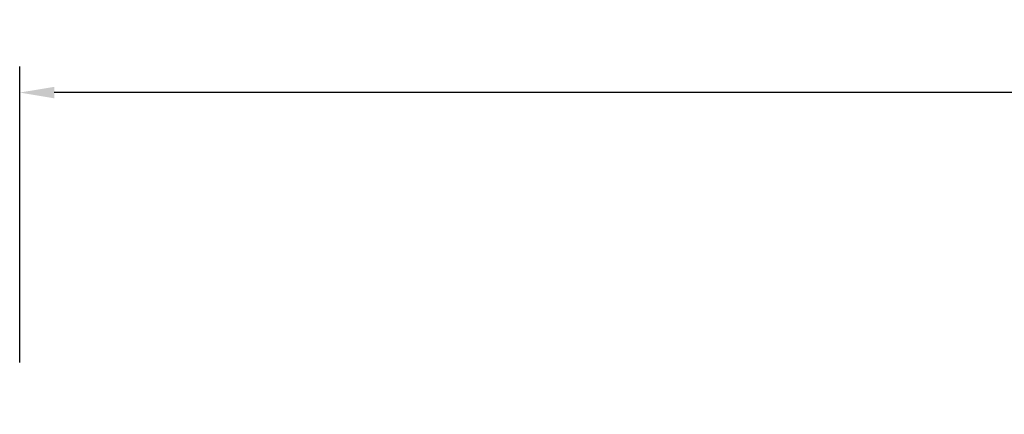
# Model space of a CAD drawing. Extents: x 0 to 42050, y 0 to 29700.
# Drawn here: x 26280 to 29126, y 7559 to 8701 of the extents above; entities that cross this region are included whole.
import ezdxf

# ---------------------------------------------------------------- set-up
doc = ezdxf.new("R2010")
doc.units = 0
doc.header["$LTSCALE"] = 15
doc.layers.get('DEFPOINTS').update_dxf_attribs({"linetype": 'CONTINUOUS'})
doc.layers.add('P_2DIM', color=6, linetype='CONTINUOUS')
doc.styles.add('BIGFONT', font='simplex.shx', dxfattribs={"bigfont": 'bigfont.shx'})
doc.dimstyles.new('DIMBIGFONT$0', dxfattribs={"dimscale": 30, "dimtxt": 3, "dimasz": 2, "dimexe": 1.5, "dimexo": 3, "dimgap": 0.75, "dimtad": 1, "dimdec": 1, "dimdsep": 46, "dimtxsty": 'BIGFONT', "dimcen": 0, "dimclrt": 230, "dimadec": 1, "dimazin": 2, "dimtfac": 0.6, "dimtdec": 1, "dimtofl": 0, "dimtmove": 2, "dimatfit": 3, "dimfxl": 1, "dimtvp": 1, "dimtolj": 1, "dimarcsym": 0})

# ---------------------------------------------------------------- blocks, each defined once
blk = doc.blocks.new('*D44')
at = {"layer": 'DEFPOINTS', "color": 0}
for p in [(26280, 8489.8), (26280, 7559), (37078.8, 7559)]:
    blk.add_point(p, dxfattribs=at)
at = {"layer": 'P_2DIM', "color": 0, "lineweight": -2}
for p, q in [((26280, 7709), (26280, 8564.8)), ((37078.8, 7709), (37078.8, 8564.8)), ((36978.8, 8489.8), (26380, 8489.8))]:
    blk.add_line(p, q, dxfattribs=at)
at = {"layer": 'P_2DIM', "color": 0}
for points in [[(26380, 8506.4), (26380, 8473.1), (26280, 8489.8)], [(36978.8, 8506.4), (36978.8, 8473.1), (37078.8, 8489.8)]]:
    blk.add_solid(points, dxfattribs=at)
at = {"layer": 'P_2DIM', "color": 3, "insert": (31679.4, 8602.3), "char_height": 150, "attachment_point": 5, "style": 'BIGFONT'}
blk.add_mtext('\\A1;10800', dxfattribs=at)

msp = doc.modelspace()

# ---------------------------------------------------------------- dimensions: what is measured, and where the dimension line sits
at = {"layer": 'P_2DIM'}
dim = msp.add_linear_dim(base=(26280.01, 8489.77), p1=(37078.84, 7558.97), p2=(26280.01, 7558.97), dimstyle='DIMBIGFONT$0', override={"dimscale": 50, "dimrnd": 10, "dimclrt": 3}, dxfattribs=at)
dim.commit()
dim.dimension.update_dxf_attribs({"geometry": '*D44', "text_midpoint": (31679.43, 8602.27)})

doc.saveas('drawing.dxf')
